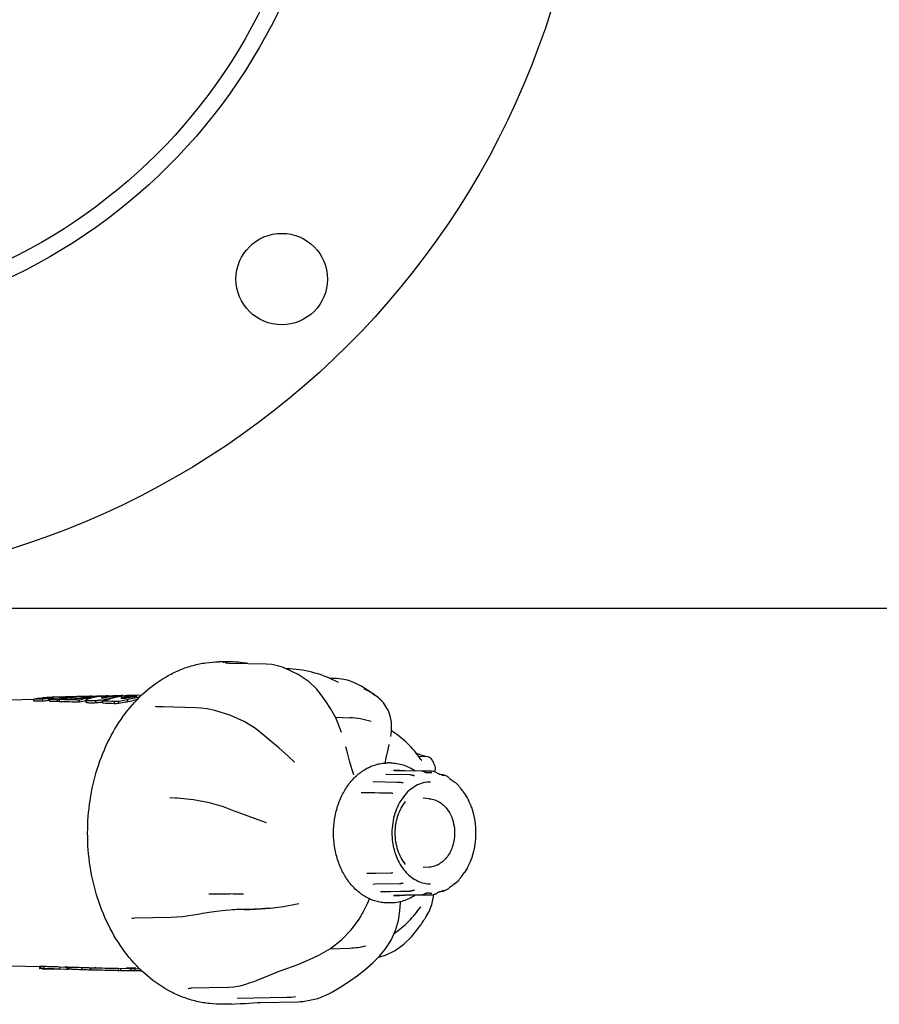
# Model space of a CAD drawing. Units: millimetres. Extents: x -6 to 4327, y -6 to 5989.
# Drawn here: x 2356 to 2563, y 2371 to 2608 of the extents above; entities that cross this region are included whole.
import ezdxf

# ---------------------------------------------------------------- set-up
doc = ezdxf.new("R2010")
doc.units = ezdxf.units.MM

msp = doc.modelspace()

# ---------------------------------------------------------------- linework, layer by layer
at = {"color": 7, "linetype": 'Continuous'}
for p, q in [((2730.41, 2466.57), (2261.41, 2466.57)), ((2407.03, 2453.72), (2405.05, 2453.77)), ((2406.59, 2453.36), (2406.41, 2453.37)), ((2415.41, 2453.17), (2406.59, 2453.36)), ((2407.39, 2453.71), (2407.01, 2453.72)), ((2415.51, 2453.17), (2415.41, 2453.17)), ((2419.62, 2452.33), (2419.56, 2452.35)), ((2420.2, 2452.08), (2420.38, 2452.07)), ((2432.29, 2449.71), (2430.56, 2449.75)), ((2427.47, 2447.21), (2427.47, 2447.21)), ((2432.77, 2448.76), (2432.77, 2448.76)), ((2436.07, 2448.93), (2436.07, 2448.93)), ((2438.29, 2447.85), (2438.29, 2447.85)), ((2438.99, 2447.44), (2438.29, 2447.85)), ((2438.99, 2447.44), (2438.96, 2447.46)), ((2438.96, 2447.46), (2438.99, 2447.44)), ((2359.56, 2444.64), (2344.63, 2444.3)), ((2359.56, 2444.27), (2359.56, 2444.77)), ((2361.7, 2444.23), (2361.7, 2444.74)), ((2363.1, 2444.44), (2363.1, 2444.94)), ((2363.39, 2444.94), (2363.1, 2444.94)), ((2363.38, 2444.2), (2363.38, 2444.71)), ((2365.49, 2444.77), (2364.44, 2444.75)), ((2365.26, 2444.16), (2365.26, 2444.67)), ((2365.52, 2445.2), (2366.07, 2445.2)), ((2365.69, 2444.15), (2365.69, 2444.66)), ((2366.07, 2445.2), (2366.35, 2445.2)), ((2369.23, 2445.35), (2368.32, 2445.33)), ((2370.54, 2445.38), (2370.49, 2445.38)), ((2370.49, 2445.29), (2370.55, 2445.29)), ((2371.19, 2444.9), (2370.53, 2444.88)), ((2371.18, 2445.14), (2371.8, 2445.13)), ((2372.25, 2445.42), (2371.66, 2445.4)), ((2371.66, 2445.34), (2371.66, 2445.4)), ((2371.8, 2445.13), (2372.41, 2445.12)), ((2372.83, 2445.43), (2372.25, 2445.42)), ((2372.41, 2445.12), (2373.02, 2445.12)), ((2372.94, 2445.43), (2372.83, 2445.43)), ((2373.41, 2445.44), (2372.94, 2445.43)), ((2372.94, 2445.43), (2373.01, 2445.43)), ((2372.96, 2445.43), (2372.94, 2445.43)), ((2373, 2445.33), (2372.95, 2445.33)), ((2373.02, 2445.44), (2372.96, 2445.43)), ((2373.42, 2445.44), (2373.02, 2445.44)), ((2373.02, 2445.01), (2373.02, 2445.12)), ((2375.9, 2445.5), (2375.78, 2445.49)), ((2375.92, 2445.11), (2376.06, 2445.1)), ((2376.04, 2445.46), (2376.08, 2445.46)), ((2376.2, 2445.51), (2376.05, 2445.5)), ((2376.08, 2445.46), (2376.16, 2445.47)), ((2376.14, 2445.13), (2376.14, 2445.23)), ((2376.49, 2444.39), (2376.49, 2444.67)), ((2378.19, 2444.89), (2378.19, 2445.03)), ((2379.68, 2445.55), (2379.72, 2445.55)), ((2380.47, 2444.97), (2380.77, 2444.97)), ((2380.77, 2444.97), (2380.92, 2444.96)), ((2380.94, 2445.51), (2380.86, 2445.5)), ((2380.98, 2445.58), (2380.93, 2445.58)), ((2383.71, 2444.99), (2382.16, 2444.64)), ((2382.16, 2444.12), (2382.16, 2444.64)), ((2383.11, 2445.65), (2383.15, 2445.66)), ((2383.63, 2445.67), (2383.67, 2445.67)), ((2385.48, 2445.71), (2383.67, 2445.67)), ((2383.74, 2445.57), (2383.69, 2445.57)), ((2383.89, 2445.58), (2383.74, 2445.57)), ((2383.74, 2445.08), (2383.74, 2445.57)), ((2384.19, 2445.58), (2383.89, 2445.58)), ((2384.19, 2445.08), (2384.19, 2445.58)), ((2441.56, 2445.75), (2441.56, 2445.74)), ((2442.34, 2445.16), (2441.56, 2445.74)), ((2360.27, 2444.26), (2359.56, 2444.27)), ((2363.39, 2444.44), (2363.1, 2444.44)), ((2364.01, 2444.19), (2363.38, 2444.2)), ((2370.54, 2444), (2370.54, 2444.52)), ((2372.13, 2444.04), (2372.13, 2444.45)), ((2372.21, 2443.93), (2372.21, 2444.45)), ((2374.48, 2443.84), (2374.48, 2444.36)), ((2376.17, 2443.78), (2376.17, 2444.3)), ((2378.97, 2443.65), (2378.97, 2444.17)), ((2379.97, 2443.71), (2379.97, 2444.23)), ((2388.73, 2443.07), (2388.72, 2443.07)), ((2390.63, 2442.88), (2389.39, 2442.91)), ((2398.41, 2442.7), (2390.63, 2442.88)), ((2399.7, 2442.62), (2398.41, 2442.7)), ((2401.23, 2442.4), (2399.7, 2442.62)), ((2402.66, 2442.1), (2401.23, 2442.4)), ((2430.9, 2442.52), (2430.9, 2442.52)), ((2443.6, 2443.9), (2443.6, 2443.9)), ((2432.06, 2440.4), (2435.54, 2440.26)), ((2445.25, 2440.76), (2445.25, 2440.76)), ((2412.81, 2437.66), (2412.81, 2437.66)), ((2433.54, 2436.7), (2433.22, 2437.62)), ((2440.66, 2439.38), (2440.66, 2439.38)), ((2433.54, 2436.7), (2433.54, 2436.7)), ((2445.37, 2435.79), (2445.53, 2437.05)), ((2445.37, 2435.79), (2445.37, 2435.8)), ((2420.67, 2431.07), (2418.47, 2433.06)), ((2434.56, 2433.29), (2434.56, 2433.3)), ((2434.93, 2431.86), (2434.56, 2433.29)), ((2444.65, 2432.31), (2444.99, 2433.77)), ((2444.99, 2433.77), (2445, 2433.81)), ((2422.18, 2429.57), (2420.67, 2431.07)), ((2435.45, 2429.9), (2434.93, 2431.86)), ((2444.01, 2429.35), (2444.26, 2430.62)), ((2444.26, 2430.62), (2444.65, 2432.31)), ((2444.65, 2432.31), (2444.65, 2432.31)), ((2452.02, 2431.01), (2453.77, 2430.99)), ((2453.64, 2430.99), (2453.57, 2431.01)), ((2453.79, 2430.99), (2453.79, 2430.99)), ((2422.19, 2429.57), (2422.18, 2429.57)), ((2445.28, 2429.41), (2444.63, 2429.41)), ((2452.77, 2430.08), (2452.63, 2430.22)), ((2452.63, 2430.22), (2452.63, 2430.22)), ((2455.3, 2430.18), (2455.3, 2430.18)), ((2455.3, 2430.18), (2455.32, 2430.14)), ((2456.05, 2428.65), (2456.05, 2428.65)), ((2436.46, 2426.57), (2436.46, 2426.57)), ((2436.46, 2426.57), (2436.46, 2426.57)), ((2436.46, 2426.57), (2436.46, 2426.57)), ((2444.3, 2426.64), (2444.25, 2426.64)), ((2449.99, 2426.54), (2444.3, 2426.64)), ((2446.78, 2427.6), (2446.04, 2427.62)), ((2446.38, 2427.52), (2446.33, 2427.52)), ((2452.74, 2427.46), (2448.71, 2427.52)), ((2451.08, 2426.31), (2451.08, 2426.31)), ((2455.15, 2427.42), (2452.74, 2427.46)), ((2452.83, 2427.42), (2452.79, 2427.42)), ((2454.78, 2427.03), (2453.9, 2427.04)), ((2453.98, 2427.02), (2453.91, 2427.04)), ((2454.03, 2427.01), (2453.98, 2427.02)), ((2454.04, 2427.01), (2454.03, 2427.01)), ((2454.04, 2427.01), (2454.04, 2427.01)), ((2455.27, 2427.01), (2455.27, 2427.01)), ((2455.27, 2427.01), (2455.27, 2427.01)), ((2455.29, 2427.41), (2455.29, 2427.41)), ((2455.87, 2427.31), (2455.29, 2427.41)), ((2455.75, 2427.33), (2455.83, 2427.41)), ((2455.87, 2427.31), (2455.87, 2427.31)), ((2456.99, 2426.71), (2456.99, 2426.71)), ((2457.97, 2426.53), (2457.54, 2426.54)), ((2458.19, 2426.29), (2458.19, 2426.29)), ((2458.42, 2426.43), (2458.42, 2426.43)), ((2458.99, 2426.12), (2458.42, 2426.43)), ((2458.99, 2426.12), (2458.99, 2426.12)), ((2446.92, 2424.74), (2441.09, 2424.85)), ((2447.45, 2424.73), (2446.92, 2424.74)), ((2448.32, 2424.62), (2448.32, 2424.62)), ((2459.77, 2425.44), (2459.77, 2425.44)), ((2460.88, 2424.67), (2460.77, 2424.7)), ((2460.83, 2424.65), (2460.83, 2424.65)), ((2460.88, 2424.6), (2460.89, 2424.6)), ((2461.12, 2424.52), (2461.12, 2424.52)), ((2461.7, 2423.94), (2461.12, 2424.52)), ((2461.7, 2423.94), (2461.7, 2423.94)), ((2462.19, 2423.29), (2462.19, 2423.29)), ((2392.26, 2421), (2392.25, 2421)), ((2393.54, 2420.93), (2392.26, 2421)), ((2392.44, 2420.97), (2392.45, 2421.01)), ((2393.16, 2420.94), (2393.16, 2420.94)), ((2393.97, 2420.91), (2393.54, 2420.93)), ((2438.29, 2422.26), (2438.28, 2422.26)), ((2438.28, 2422.26), (2438.28, 2422.26)), ((2439.23, 2422.24), (2438.32, 2422.25)), ((2441.5, 2422.19), (2439.23, 2422.24)), ((2442.65, 2422.17), (2441.5, 2422.19)), ((2445.35, 2422.11), (2442.65, 2422.17)), ((2445.9, 2422.09), (2445.9, 2422.09)), ((2463.05, 2422.16), (2463.03, 2422.19)), ((2463.79, 2421.01), (2463.28, 2421.89)), ((2463.79, 2421.01), (2463.79, 2421.01)), ((2393.67, 2420.89), (2393.67, 2420.89)), ((2454.62, 2420.81), (2453.17, 2420.91)), ((2464.07, 2420.42), (2464.08, 2420.39)), ((2464.71, 2418.96), (2464.67, 2419.07)), ((2464.67, 2419.07), (2464.67, 2419.07)), ((2464.81, 2418.73), (2464.71, 2418.96)), ((2464.83, 2418.67), (2464.81, 2418.73)), ((2464.83, 2418.67), (2464.83, 2418.67)), ((2465.19, 2417.57), (2464.83, 2418.67)), ((2465.19, 2417.57), (2465.19, 2417.57)), ((2465.31, 2417.03), (2465.28, 2417.13)), ((2465.31, 2417.03), (2465.31, 2417.02)), ((2415.51, 2414.97), (2412.63, 2416.02)), ((2465.63, 2415.43), (2465.62, 2415.51)), ((2465.7, 2415.08), (2465.7, 2415.07)), ((2465.83, 2413.8), (2465.83, 2413.8)), ((2465.69, 2410.01), (2465.69, 2410.01)), ((2465.83, 2411.33), (2465.83, 2411.33)), ((2464.83, 2406.46), (2465.2, 2407.61)), ((2465.2, 2407.61), (2465.2, 2407.61)), ((2465.29, 2408.02), (2465.31, 2408.11)), ((2465.32, 2408.12), (2465.31, 2408.11)), ((2464.08, 2404.75), (2464.07, 2404.71)), ((2464.67, 2406.07), (2464.67, 2406.07)), ((2464.83, 2406.46), (2464.83, 2406.46)), ((2439.59, 2402.88), (2439.59, 2402.88)), ((2439.63, 2402.88), (2441.87, 2402.93)), ((2441.87, 2402.93), (2445.37, 2403)), ((2445.88, 2403.02), (2445.88, 2403.02)), ((2454.62, 2404.32), (2453.17, 2404.22)), ((2463.18, 2403.14), (2463.22, 2403.17)), ((2463.3, 2403.28), (2463.79, 2404.12)), ((2463.79, 2404.12), (2463.79, 2404.12)), ((2441.09, 2400.28), (2441.56, 2400.29)), ((2441.56, 2400.29), (2447.45, 2400.41)), ((2459.77, 2399.69), (2459.77, 2399.69)), ((2460.77, 2400.44), (2460.87, 2400.47)), ((2460.83, 2400.49), (2460.83, 2400.49)), ((2461.12, 2400.61), (2461.68, 2401.17)), ((2461.12, 2400.61), (2461.12, 2400.61)), ((2461.68, 2401.17), (2461.68, 2401.17)), ((2462.18, 2401.85), (2462.18, 2401.85)), ((2401.61, 2397.96), (2406.71, 2397.89)), ((2406.72, 2397.89), (2406.73, 2397.89)), ((2407.44, 2397.87), (2406.72, 2397.89)), ((2409.92, 2397.81), (2409.92, 2397.81)), ((2442.96, 2398.48), (2443, 2398.48)), ((2446.04, 2397.52), (2446.76, 2397.53)), ((2446.46, 2397.61), (2448.71, 2397.65)), ((2446.76, 2397.53), (2446.85, 2397.53)), ((2447.67, 2398.56), (2449.97, 2398.6)), ((2448.71, 2397.65), (2452.74, 2397.71)), ((2448.71, 2397.61), (2452.74, 2397.67)), ((2451.09, 2398.85), (2451.09, 2398.85)), ((2452.74, 2397.71), (2452.79, 2397.71)), ((2452.74, 2397.67), (2452.79, 2397.67)), ((2452.79, 2397.71), (2452.84, 2397.71)), ((2452.79, 2397.67), (2455.15, 2397.71)), ((2454.78, 2398.1), (2453.9, 2398.09)), ((2454.04, 2398.12), (2454.04, 2398.12)), ((2455.27, 2398.12), (2455.27, 2398.12)), ((2455.27, 2398.12), (2455.27, 2398.12)), ((2455.29, 2397.72), (2455.89, 2397.82)), ((2455.29, 2397.72), (2455.29, 2397.72)), ((2455.89, 2397.82), (2455.89, 2397.82)), ((2457.56, 2398.59), (2457.95, 2398.59)), ((2458.17, 2398.82), (2458.17, 2398.82)), ((2458.4, 2398.69), (2458.99, 2399.02)), ((2458.4, 2398.69), (2458.4, 2398.69)), ((2458.99, 2399.02), (2458.99, 2399.02)), ((2422.23, 2395.36), (2422.23, 2395.36)), ((2423.25, 2395.58), (2423.25, 2395.58)), ((2445.28, 2395.73), (2444.63, 2395.73)), ((2395.38, 2392.49), (2396.81, 2392.69)), ((2400.09, 2393.24), (2402.79, 2393.69)), ((2402.79, 2393.69), (2405.55, 2394.02)), ((2405.55, 2394.02), (2407.87, 2394.14)), ((2410.17, 2394.15), (2407.34, 2394.11)), ((2407.87, 2394.14), (2407.87, 2394.14)), ((2410.14, 2394.15), (2408.31, 2394.14)), ((2416.37, 2394.46), (2419.54, 2394.84)), ((2416.39, 2394.46), (2416.37, 2394.46)), ((2447.23, 2391.53), (2447.58, 2393.83)), ((2452.57, 2394.82), (2452.57, 2394.82)), ((2453.9, 2392.48), (2454.6, 2393.7)), ((2454.6, 2393.7), (2454.6, 2393.7)), ((2383.09, 2392.05), (2383.09, 2392.05)), ((2383.46, 2392.1), (2383.76, 2392.11)), ((2383.76, 2392.11), (2392.53, 2392.29)), ((2392.53, 2392.29), (2392.53, 2392.29)), ((2435.93, 2389.31), (2437.77, 2391.84)), ((2451.57, 2389.08), (2452.35, 2390.13)), ((2452.33, 2390.1), (2452.35, 2390.13)), ((2452.35, 2390.13), (2452.33, 2390.1)), ((2453.9, 2392.48), (2453.9, 2392.48)), ((2433.55, 2386.89), (2435.93, 2389.31)), ((2450.32, 2387.59), (2451.57, 2389.08)), ((2430.84, 2384.81), (2433.55, 2386.89)), ((2439.35, 2385.4), (2439.35, 2385.4)), ((2450.32, 2387.59), (2450.32, 2387.59)), ((2425.81, 2382.1), (2428.08, 2383.2)), ((2428.08, 2383.2), (2430.84, 2384.81)), ((2430.61, 2384.68), (2435.54, 2384.87)), ((2442.75, 2382.75), (2443.8, 2383.06)), ((2342.81, 2380.83), (2360.93, 2380.43)), ((2420.6, 2380.05), (2423.25, 2381.03)), ((2423.25, 2381.03), (2425.81, 2382.1)), ((2441.03, 2381.31), (2442.65, 2382.91)), ((2442.43, 2382.69), (2442.75, 2382.75)), ((2442.65, 2382.91), (2442.65, 2382.91)), ((2360.93, 2380.47), (2360.93, 2379.97)), ((2361.01, 2379.95), (2360.93, 2379.97)), ((2361.18, 2380.52), (2361.18, 2380.02)), ((2361.47, 2379.91), (2365.73, 2379.82)), ((2361.96, 2380.51), (2361.96, 2380.01)), ((2365.73, 2380.39), (2365.73, 2379.88)), ((2365.73, 2380.39), (2367.18, 2380.29)), ((2365.73, 2379.88), (2367.16, 2379.79)), ((2367.18, 2380.29), (2367.54, 2380.28)), ((2367.27, 2380.55), (2367.27, 2380.29)), ((2367.54, 2380.29), (2367.54, 2379.79)), ((2367.92, 2380.32), (2367.92, 2379.82)), ((2370.98, 2380.23), (2370.98, 2379.73)), ((2372.92, 2379.66), (2373.11, 2379.65)), ((2372.95, 2380.16), (2373.11, 2380.15)), ((2372.95, 2380.16), (2373.28, 2380.15)), ((2373.11, 2380.15), (2373.11, 2379.65)), ((2373.28, 2380.16), (2373.28, 2379.66)), ((2373.28, 2380.16), (2373.93, 2380.15)), ((2373.28, 2379.66), (2373.93, 2379.65)), ((2379.31, 2379.52), (2379.75, 2379.51)), ((2379.32, 2380.01), (2379.8, 2380)), ((2379.75, 2379.51), (2379.8, 2379.5)), ((2379.76, 2380), (2385.1, 2379.89)), ((2379.8, 2380), (2379.8, 2379.5)), ((2380.38, 2379.99), (2380.38, 2379.49)), ((2382.9, 2379.94), (2382.9, 2379.44)), ((2383.76, 2379.92), (2383.76, 2379.46)), ((2385.16, 2379.83), (2385.16, 2379.4)), ((2385.16, 2379.4), (2385.63, 2379.39)), ((2409.12, 2375.79), (2410.49, 2376.17)), ((2412.49, 2376.87), (2413.41, 2377.22)), ((2435.45, 2376.92), (2437.27, 2378.22)), ((2396.71, 2375.13), (2396.98, 2375.19)), ((2396.98, 2375.19), (2397.36, 2375.22)), ((2405.99, 2375.42), (2397.36, 2375.22)), ((2405.99, 2375.42), (2406.33, 2375.43)), ((2430.63, 2373.96), (2431.38, 2374.35)), ((2407.2, 2371.41), (2405.05, 2371.37)), ((2407.17, 2371.41), (2407.19, 2371.41)), ((2408.46, 2372.8), (2408.45, 2372.8)), ((2408.46, 2372.8), (2420.38, 2373.06)), ((2414.03, 2371.77), (2423.09, 2371.96)), ((2422.48, 2373.19), (2422.48, 2373.19)), ((2424.64, 2372.1), (2424.64, 2372.1)), ((2426.62, 2372.48), (2427.45, 2372.68)), ((2427.45, 2372.68), (2427.45, 2372.68)), ((2428.45, 2372.99), (2428.97, 2373.19))]:
    msp.add_line(p, q, dxfattribs=at)
for points in [[(2406.41, 2453.37), (2406.14, 2453.38), (2405.92, 2453.39), (2405.76, 2453.41), (2405.65, 2453.43), (2405.63, 2453.43)], [(2419.56, 2452.35), (2418.25, 2452.78), (2416.79, 2453.07), (2415.51, 2453.17)], [(2419.92, 2452.21), (2419.84, 2452.24), (2419.62, 2452.33)], [(2427.47, 2447.21), (2425.72, 2448.91), (2423.12, 2450.68), (2419.92, 2452.21)], [(2436.07, 2448.93), (2434.95, 2449.32), (2433.58, 2449.6), (2432.29, 2449.71)], [(2430.9, 2442.52), (2429.81, 2444.14), (2428.61, 2445.79), (2427.47, 2447.21)], [(2438.29, 2447.85), (2437.61, 2448.22), (2436.79, 2448.62), (2436.07, 2448.93)], [(2443.6, 2443.9), (2443.09, 2444.47), (2442.34, 2445.16)], [(2389.39, 2442.91), (2389.07, 2442.94), (2388.79, 2443.03), (2388.73, 2443.07)], [(2433.22, 2437.62), (2432.12, 2440.3), (2430.9, 2442.52)], [(2445.25, 2440.76), (2444.79, 2441.92), (2444.21, 2443.03), (2443.6, 2443.9)], [(2403.07, 2442), (2402.98, 2442.02), (2402.66, 2442.1)], [(2412.81, 2437.66), (2410.08, 2439.4), (2406.68, 2440.9), (2403.07, 2442)], [(2445.53, 2437.05), (2445.57, 2439.19), (2445.25, 2440.76)], [(2418.47, 2433.06), (2416.63, 2434.6), (2414.64, 2436.22), (2412.81, 2437.66)], [(2453.57, 2431.01), (2453.22, 2431.11), (2452.7, 2431.3), (2452.02, 2431.56), (2451.43, 2431.79)], [(2455.3, 2430.18), (2454.93, 2430.63), (2454.34, 2430.92), (2453.79, 2430.99)], [(2436.46, 2426.57), (2436.09, 2427.75), (2435.45, 2429.9)], [(2452.73, 2430.08), (2452.8, 2430.06), (2452.77, 2430.08)], [(2455.83, 2427.41), (2455.98, 2427.6), (2456.11, 2427.9), (2456.15, 2428.3), (2456.05, 2428.65)], [(2444.25, 2426.64), (2444.2, 2426.65), (2444.19, 2426.65)], [(2446.33, 2427.52), (2446.29, 2427.53), (2446.26, 2427.53), (2446.26, 2427.53)], [(2452.79, 2427.42), (2446.45, 2427.52), (2446.38, 2427.52)], [(2448.71, 2427.52), (2448.54, 2427.52), (2448.25, 2427.54), (2447.92, 2427.55), (2447.57, 2427.57), (2447.2, 2427.59), (2446.85, 2427.6), (2446.78, 2427.6)], [(2450.74, 2426.38), (2450.58, 2426.43), (2450.5, 2426.45), (2450.42, 2426.47), (2450.33, 2426.5), (2450.24, 2426.51), (2450.14, 2426.53), (2450.03, 2426.54), (2449.99, 2426.54)], [(2451.08, 2426.31), (2451.06, 2426.31), (2450.99, 2426.32), (2450.91, 2426.34), (2450.83, 2426.36), (2450.74, 2426.38)], [(2453.91, 2427.04), (2453.83, 2427.08), (2453.74, 2427.11), (2453.66, 2427.15), (2453.57, 2427.2), (2453.48, 2427.24), (2453.39, 2427.28), (2453.29, 2427.32), (2453.18, 2427.35), (2453.07, 2427.39), (2452.96, 2427.41), (2452.83, 2427.42)], [(2455.29, 2427.41), (2455.24, 2427.42), (2455.15, 2427.42)], [(2456.99, 2426.71), (2456.98, 2426.71), (2456.92, 2426.74), (2456.85, 2426.78), (2456.75, 2426.84), (2456.65, 2426.91), (2456.55, 2426.99), (2456.44, 2427.06), (2456.32, 2427.14), (2456.19, 2427.2), (2456.06, 2427.26), (2455.91, 2427.3), (2455.87, 2427.31)], [(2458.42, 2426.43), (2458.18, 2426.51), (2457.97, 2426.53)], [(2458.2, 2426.29), (2458.21, 2426.28), (2458.2, 2426.29), (2458.19, 2426.29)], [(2459.77, 2425.44), (2459.75, 2425.46), (2459.68, 2425.51), (2459.6, 2425.59), (2459.51, 2425.68), (2459.4, 2425.79), (2459.29, 2425.89), (2459.18, 2425.99), (2459.05, 2426.08), (2458.99, 2426.11)], [(2441.09, 2424.85), (2441.06, 2424.85), (2441.03, 2424.86)], [(2447.86, 2424.68), (2447.78, 2424.7), (2447.7, 2424.71), (2447.63, 2424.72), (2447.55, 2424.72), (2447.47, 2424.73), (2447.45, 2424.73)], [(2448.32, 2424.62), (2448.24, 2424.63), (2448.17, 2424.63), (2448.09, 2424.65), (2448.01, 2424.66), (2447.86, 2424.68)], [(2460.89, 2424.6), (2460.88, 2424.6), (2460.85, 2424.63), (2460.83, 2424.65)], [(2461.12, 2424.52), (2461.1, 2424.54), (2460.99, 2424.61), (2460.88, 2424.67)], [(2462.19, 2423.29), (2462.15, 2423.33), (2462.08, 2423.43), (2461.99, 2423.55), (2461.91, 2423.68), (2461.81, 2423.8), (2461.7, 2423.94)], [(2438.32, 2422.25), (2438.31, 2422.26), (2438.29, 2422.26)], [(2445.9, 2422.09), (2445.72, 2422.09), (2445.51, 2422.11), (2445.35, 2422.11)], [(2463.16, 2422.03), (2463.13, 2422.06), (2463.09, 2422.1), (2463.05, 2422.16)], [(2463.28, 2421.89), (2463.27, 2421.91), (2463.23, 2421.96), (2463.2, 2421.99), (2463.18, 2422.01), (2463.16, 2422.03)], [(2464.07, 2420.42), (2464.03, 2420.51), (2463.95, 2420.67), (2463.88, 2420.83), (2463.81, 2420.99), (2463.79, 2421.01)], [(2405.18, 2418.82), (2401.82, 2419.85), (2397.91, 2420.54), (2393.97, 2420.91)], [(2412.63, 2416.02), (2410.2, 2416.91), (2407.59, 2417.9), (2405.18, 2418.82)], [(2465.28, 2417.13), (2465.24, 2417.32), (2465.2, 2417.5), (2465.19, 2417.57)], [(2465.7, 2415.08), (2465.69, 2415.13), (2465.63, 2415.43)], [(2465.84, 2413.34), (2465.84, 2413.44), (2465.83, 2413.62), (2465.83, 2413.8)], [(2465.83, 2411.33), (2465.83, 2411.52), (2465.84, 2411.7), (2465.84, 2411.79)], [(2465.62, 2409.6), (2465.64, 2409.72), (2465.68, 2409.91), (2465.69, 2410.01)], [(2465.2, 2407.61), (2465.21, 2407.66), (2465.25, 2407.84), (2465.29, 2408.02)], [(2463.79, 2404.12), (2463.81, 2404.15), (2463.89, 2404.31), (2463.96, 2404.47), (2464.03, 2404.63), (2464.07, 2404.71)], [(2464.67, 2406.07), (2464.71, 2406.17), (2464.77, 2406.3), (2464.81, 2406.41), (2464.83, 2406.46)], [(2439.59, 2402.88), (2439.61, 2402.88), (2439.63, 2402.88)], [(2445.37, 2403), (2445.52, 2403), (2445.72, 2403.01), (2445.88, 2403.02)], [(2463.04, 2402.97), (2463.08, 2403.03), (2463.12, 2403.08), (2463.15, 2403.11), (2463.18, 2403.14)], [(2463.22, 2403.17), (2463.25, 2403.21), (2463.29, 2403.26), (2463.3, 2403.28)], [(2441.03, 2400.28), (2441.03, 2400.27), (2441.06, 2400.28), (2441.09, 2400.28)], [(2447.45, 2400.41), (2447.47, 2400.41), (2447.55, 2400.41), (2447.63, 2400.42), (2447.71, 2400.43), (2447.79, 2400.44), (2447.86, 2400.45), (2448.01, 2400.48)], [(2448.01, 2400.48), (2448.09, 2400.49), (2448.17, 2400.5), (2448.24, 2400.51), (2448.32, 2400.51)], [(2458.99, 2399.02), (2459.06, 2399.06), (2459.18, 2399.15), (2459.29, 2399.24), (2459.4, 2399.35), (2459.51, 2399.46), (2459.6, 2399.55), (2459.68, 2399.63), (2459.75, 2399.68), (2459.77, 2399.69)], [(2460.83, 2400.49), (2460.85, 2400.51), (2460.88, 2400.53), (2460.89, 2400.53)], [(2460.87, 2400.47), (2460.99, 2400.52), (2461.1, 2400.59), (2461.12, 2400.61)], [(2461.68, 2401.17), (2461.7, 2401.19), (2461.8, 2401.32), (2461.9, 2401.45), (2461.98, 2401.58), (2462.07, 2401.7), (2462.15, 2401.81), (2462.18, 2401.85)], [(2409.92, 2397.81), (2408.55, 2397.84), (2407.44, 2397.87)], [(2442.9, 2398.47), (2442.89, 2398.47), (2442.9, 2398.47), (2442.96, 2398.48)], [(2443, 2398.48), (2445.32, 2398.52), (2447.67, 2398.56)], [(2446.26, 2397.6), (2446.26, 2397.6), (2446.26, 2397.6), (2446.29, 2397.61), (2446.33, 2397.61)], [(2446.33, 2397.61), (2446.39, 2397.61), (2446.46, 2397.61)], [(2446.85, 2397.53), (2447.2, 2397.54), (2447.56, 2397.56), (2447.92, 2397.58), (2448.25, 2397.6), (2448.54, 2397.61), (2448.71, 2397.61)], [(2449.97, 2398.6), (2450.02, 2398.61), (2450.13, 2398.62), (2450.23, 2398.63), (2450.32, 2398.65), (2450.41, 2398.67), (2450.49, 2398.7), (2450.58, 2398.72), (2450.66, 2398.75), (2450.74, 2398.77), (2450.82, 2398.8), (2450.9, 2398.82), (2450.98, 2398.84), (2451.06, 2398.85), (2451.09, 2398.85)], [(2452.84, 2397.71), (2452.96, 2397.73), (2453.08, 2397.75), (2453.19, 2397.78), (2453.29, 2397.82), (2453.39, 2397.86), (2453.48, 2397.9), (2453.57, 2397.94), (2453.65, 2397.98), (2453.74, 2398.02), (2453.82, 2398.06)], [(2453.82, 2398.06), (2453.9, 2398.09), (2453.98, 2398.11)], [(2453.98, 2398.11), (2454.02, 2398.12), (2454.04, 2398.12)], [(2454.6, 2393.7), (2455.27, 2395.32), (2455.66, 2397.24), (2455.66, 2397.78)], [(2455.15, 2397.71), (2455.24, 2397.71), (2455.29, 2397.72)], [(2455.89, 2397.82), (2455.92, 2397.83), (2456.06, 2397.87), (2456.18, 2397.92), (2456.3, 2397.98), (2456.41, 2398.04), (2456.51, 2398.11), (2456.61, 2398.18), (2456.7, 2398.24), (2456.79, 2398.3), (2456.87, 2398.35), (2456.94, 2398.39), (2456.99, 2398.41), (2457, 2398.41)], [(2457.95, 2398.59), (2458.16, 2398.61), (2458.4, 2398.69)], [(2458.17, 2398.82), (2458.18, 2398.82), (2458.19, 2398.83)], [(2419.54, 2394.84), (2422.88, 2395.49), (2423.25, 2395.58)], [(2437.77, 2391.84), (2438.84, 2393.7), (2439.86, 2395.79), (2440.26, 2396.74)], [(2447.58, 2393.83), (2447.69, 2395.86), (2447.69, 2396.05)], [(2392.53, 2392.29), (2393.84, 2392.35), (2395.38, 2392.49)], [(2396.81, 2392.69), (2397.84, 2392.85), (2399.05, 2393.05), (2400.09, 2393.24)], [(2410.17, 2394.15), (2411.51, 2394.18), (2414.06, 2394.29), (2416.37, 2394.46)], [(2383.09, 2392.05), (2383.12, 2392.06), (2383.34, 2392.1), (2383.46, 2392.1)], [(2445.47, 2386.78), (2446.51, 2389.09), (2447.23, 2391.53)], [(2442.65, 2382.91), (2444.12, 2384.66), (2445.47, 2386.78)], [(2444.08, 2383.17), (2446.4, 2384.3), (2448.52, 2385.84), (2450.32, 2387.59)], [(2443.8, 2383.06), (2443.85, 2383.08), (2444.02, 2383.15), (2444.08, 2383.17)], [(2437.27, 2378.22), (2439.14, 2379.66), (2441.03, 2381.31)], [(2413.41, 2377.22), (2416.03, 2378.28), (2418.52, 2379.28), (2420.6, 2380.05)], [(2410.49, 2376.17), (2411.41, 2376.48), (2412.49, 2376.87)], [(2431.38, 2374.35), (2433.4, 2375.54), (2435.45, 2376.92)], [(2396.66, 2375.12), (2396.65, 2375.11), (2396.71, 2375.13)], [(2406.33, 2375.43), (2407.63, 2375.53), (2409.12, 2375.79)], [(2428.97, 2373.19), (2429.74, 2373.53), (2430.63, 2373.96)], [(2407.17, 2371.41), (2407.96, 2371.44), (2409.17, 2371.5), (2410.36, 2371.57), (2411.27, 2371.63)], [(2411.27, 2371.63), (2412.25, 2371.69), (2413.31, 2371.75), (2414.03, 2371.77)], [(2423.09, 2371.96), (2423.63, 2371.99), (2424.33, 2372.06), (2424.64, 2372.1)], [(2424.64, 2372.1), (2425.51, 2372.26), (2426.62, 2372.48)], [(2427.45, 2372.68), (2427.78, 2372.77), (2428.45, 2372.99)]]:
    msp.add_lwpolyline(points, dxfattribs=at)
for centre, radius in [((2295.41, 2669.57), 197.5), ((2295.41, 2669.57), 136.5), ((2295.41, 2669.57), 132.5), ((2419.15, 2545.82), 11)]:
    msp.add_circle(centre, radius)
for centre, radius, start, end in [((2404.51, 2428.79), 24.98, 88.756, 91.056), ((2406.46, 2429), 24.73, 79.3362, 87.8237), ((2418.94, 2423), 29.23, 61.7664, 63.1512), ((2414.39, 2407.32), 47.06, 54.7339, 58.4766), ((2366.57, 2396.33), 48.94, 93.9969, 98.2361), ((2352.06, 1883.13), 561.7, 89.0163, 89.2347), ((2369.23, 2397.37), 47.97, 97.3403, 99.0296), ((2366.6, 2395.95), 49.33, 93.7656, 94.0025), ((2366.6, 2395.93), 49.35, 92.5385, 93.7655), ((2368.85, 2421.27), 24.07, 102.2781, 103.1274), ((2352.15, 1888.35), 556.47, 88.6505, 88.8437), ((2368.84, 2421.31), 24.03, 100.5764, 102.2783), ((2366.6, 2395.92), 49.36, 91.2799, 92.5385), ((2371.11, 2421.27), 24.12, 103.2674, 104.0424), ((2368.97, 2400.92), 44.42, 92.8639, 94.4608), ((2371.11, 2421.28), 24.11, 103.0396, 103.2674), ((2371.08, 2421.41), 23.98, 91.4107, 103.0464), ((2374.63, 2395.04), 50.42, 94.7089, 100.2117), ((2352.33, 1895.4), 549.42, 88.1003, 88.6067), ((2368.85, 2421.49), 23.85, 93.7164, 96.0305), ((2368.97, 2400.87), 44.46, 91.2804, 92.8641), ((2368.85, 2421.54), 23.8, 92.167, 93.716), ((2368.85, 2421.57), 23.77, 91.6026, 92.1667), ((2368.97, 2400.88), 44.45, 91.0196, 91.2803), ((2368.97, 2400.89), 44.44, 90.8474, 91.0196), ((2368.85, 2421.58), 23.76, 91.2803, 91.6026), ((2368.97, 2400.93), 44.41, 89.6705, 90.8475), ((2371.05, 2421.53), 23.36, 91.2822, 96.6176), ((2371.07, 2421.61), 23.78, 89.7042, 91.2794), ((2377.49, 2421.25), 24.29, 102.9711, 106.6199), ((2374.7, 2394.35), 51.11, 94.3619, 94.6564), ((2374.7, 2394.3), 51.16, 93.9532, 94.3619), ((2374.7, 2394.27), 51.19, 93.6203, 93.9532), ((2377.25, 2396.99), 48.53, 95.8482, 97.1841), ((2371.07, 2421.63), 23.75, 89.0302, 89.704), ((2371.07, 2421.65), 23.74, 88.5731, 89.0302), ((2374.7, 2394.25), 51.21, 93.403, 93.6203), ((2374.71, 2394.22), 51.24, 92.6633, 93.403), ((2377.47, 2421.32), 24.21, 102.6051, 102.969), ((2377.47, 2421.35), 24.18, 100.5881, 102.6055), ((2377.27, 2396.79), 48.73, 95.0878, 95.8486), ((2374.71, 2394.18), 51.28, 91.9781, 92.6633), ((2377.28, 2396.68), 48.84, 94.5123, 95.029), ((2374.71, 2394.16), 51.3, 91.441, 91.8999), ((2377.29, 2396.62), 48.9, 94.2479, 94.5123), ((2378.02, 2421.43), 24.11, 96.3879, 100.8827), ((2377.29, 2396.53), 48.99, 91.7727, 94.2473), ((2378.01, 2421.52), 24.02, 95.3356, 96.3854), ((2378.01, 2421.54), 24, 95.0392, 95.3355), ((2369.17, 2483.79), 39.8, 279.5407, 280.5909), ((2377.3, 2396.48), 49.04, 91.4658, 91.6273), ((2378, 2421.55), 23.99, 94.7094, 95.0392), ((2377.3, 2396.47), 49.05, 91.2802, 91.4658), ((2380.27, 2421.45), 24.14, 97.5175, 99.8696), ((2378, 2421.58), 23.96, 92.6519, 94.4187), ((2377.3, 2396.5), 49.02, 90.4693, 91.2803), ((2375.69, 2452.57), 7.48, 275.6241, 276.5241), ((2366.85, 2493.34), 49.62, 281.2034, 281.8995), ((2375.38, 2455.18), 10.11, 276.5679, 280.0104), ((2384.29, 2421.19), 24.5, 106.5836, 108.4133), ((2378, 2421.61), 23.93, 92.119, 92.6516), ((2377.3, 2396.54), 48.98, 90.1836, 90.4692), ((2360.05, 2525.31), 82.3, 281.9377, 282.7314), ((2378, 2421.62), 23.92, 91.8679, 92.119), ((2380.27, 2421.5), 24.1, 96.6419, 97.517), ((2377.3, 2396.56), 48.95, 89.8, 90.1836), ((2381.48, 2421.45), 24.17, 97.9483, 100.3532), ((2378, 2421.63), 23.91, 91.2801, 91.8679), ((2384.28, 2421.25), 24.44, 104.668, 106.5836), ((2380.27, 2421.52), 24.07, 96.0136, 96.6419), ((2380.26, 2421.58), 24.02, 92.145, 96.0143), ((2384.27, 2421.29), 24.4, 104.3361, 104.6675), ((2381.47, 2421.5), 24.12, 96.5009, 97.9478), ((2383.72, 2421.4), 24.27, 98.6898, 103.167), ((2384.26, 2421.32), 24.36, 102.9304, 104.3363), ((2381.47, 2421.55), 24.06, 94.2678, 96.501), ((2384.24, 2421.41), 24.27, 99.2824, 102.9312), ((2380.26, 2421.64), 23.95, 91.2803, 92.1431), ((2380.26, 2421.66), 23.93, 90.0384, 91.2804), ((2381.46, 2421.6), 24.01, 92.9221, 94.1548), ((2383.7, 2421.49), 24.18, 97.8063, 98.6871), ((2380.26, 2421.7), 23.89, 88.3919, 90.0385), ((2381.46, 2421.62), 24, 92.633, 92.9219), ((2384.23, 2421.48), 24.2, 99.0772, 99.2804), ((2381.46, 2421.64), 23.98, 91.2805, 92.6331), ((2384.22, 2421.49), 24.19, 98.0369, 99.0772), ((2383.7, 2421.52), 24.15, 96.7534, 97.8063), ((2386.51, 2421.36), 24.38, 101.7383, 104.3435), ((2384.22, 2421.51), 24.17, 97.7653, 98.0368), ((2383.7, 2421.56), 24.11, 94.8034, 96.5675), ((2384.22, 2421.52), 24.16, 96.4213, 97.7654), ((2384.22, 2421.54), 24.14, 95.9767, 96.4212), ((2386.5, 2421.44), 24.29, 99.1217, 101.7379), ((2383.69, 2421.59), 24.08, 94.1822, 94.8031), ((2384.21, 2421.58), 24.1, 92.6145, 95.9774), ((2374.05, 2491.48), 47.06, 279.4012, 280.3473), ((2383.69, 2421.63), 24.04, 91.2815, 94.1827), ((2370.85, 2509.23), 65.1, 280.3137, 280.9416), ((2386.48, 2421.51), 24.22, 96.6329, 99.1213), ((2384.21, 2421.65), 24.03, 91.5701, 92.5156), ((2383.69, 2421.68), 23.98, 90.3313, 91.2806), ((2384.21, 2421.67), 24.01, 91.3786, 91.57), ((2383.69, 2421.7), 23.96, 90.0418, 90.3312), ((2383.69, 2421.72), 23.95, 89.6634, 90.0418), ((2351.81, 1894.71), 549.61, 88.9693, 89.1181), ((2369.2, 2397.87), 46.96, 97.4638, 99.1899), ((2351.9, 1898.86), 545.46, 88.5963, 88.7276), ((2371.11, 2421.19), 23.7, 103.279, 104.2984), ((2352.03, 1904.01), 540.31, 88.0366, 88.5515), ((2377.51, 2421.1), 23.93, 103.2161, 106.916), ((2372.65, 2445.81), 1.43, 251.9812, 252.9082), ((2372.69, 2445.94), 1.57, 252.9119, 254.0631), ((2369.82, 2478.93), 35.42, 279.6756, 280.3317), ((2384.31, 2421.15), 24.54, 109.0875, 109.3642), ((2353.24, 1919.26), 525.54, 87.1938, 87.4995), ((2352.78, 1922.99), 521.32, 87.1202, 87.4284), ((2384.3, 2421.16), 24.53, 108.7488, 109.0875), ((2384.3, 2421.16), 24.52, 108.4131, 108.7488), ((2434.75, 2420.48), 19.8, 72.6386, 87.7163), ((2419.22, 2411.38), 40.68, 26.1506, 27.4645), ((2423.47, 2413.47), 35.94, 24.9796, 26.1487), ((2444.42, 2417.29), 12.31, 55.8433, 56.1423), ((2454.66, 2418.33), 8.71, 85.9475, 89.221), ((2454.59, 2417.94), 9.09, 73.4518, 74.6714), ((2454.56, 2417.85), 9.19, 71.0598, 73.4494), ((2454.5, 2417.68), 9.37, 66.8257, 71.0573), ((2453.94, 2416.63), 10.57, 55.8062, 56.4913), ((2453.74, 2416.35), 10.91, 49.9374, 55.7902), ((2453.45, 2415.98), 11.38, 49.5959, 49.9868), ((2452.38, 2414.93), 12.88, 40.1478, 40.4602), ((2452.04, 2414.64), 13.33, 34.4765, 40.1298), ((2449.83, 2413.31), 15.91, 21.1937, 26.3964), ((2447.93, 2412.68), 17.92, 9.1174, 14.0337), ((2447.13, 2412.58), 18.74, 3.753, 7.6641), ((2447.13, 2412.57), 18.72, 357.62, 2.38), ((2447.81, 2412.48), 18.04, 346.0307, 350.8128), ((2447.19, 2412.55), 18.68, 352.1863, 356.2532), ((2449.68, 2411.88), 16.07, 333.63, 338.7799), ((2451.91, 2410.6), 13.49, 319.8553, 325.5557), ((2454.92, 2407.38), 7.06, 258.1686, 269.9587), ((2453.94, 2408.51), 10.57, 303.5087, 304.1938), ((2453.67, 2408.88), 11.03, 304.2428, 310.0311), ((2453.45, 2409.15), 11.38, 310.0147, 310.4041), ((2452.41, 2410.2), 12.86, 319.4686, 319.7992), ((2444.42, 2407.84), 12.31, 303.8592, 304.1585), ((2454.66, 2406.81), 8.71, 270.779, 274.0525), ((2454.58, 2407.19), 9.1, 285.4193, 286.6087), ((2454.55, 2407.28), 9.2, 286.6113, 289.0846), ((2454.47, 2407.5), 9.43, 289.096, 293.0754), ((2417.68, 2414.63), 42.46, 324.7437, 328.2263), ((2418.01, 2414.42), 42.06, 328.2318, 328.5562), ((2434.76, 2404.61), 19.75, 272.2753, 283.441), ((2361.64, 2387.48), 7.56, 268.5063, 268.7129), ((2361.27, 2353.95), 26.07, 88.4688, 88.7536), ((2409.47, 3735.5), 1355.82, 267.99195, 268.15104), ((2409.34, 3740.63), 1361.45, 268.00576, 268.16419), ((2367.52, 2395.64), 15.86, 268.7194, 269.116), ((2367.52, 2395.65), 15.87, 269.1161, 270.1246), ((2367.89, 2376.43), 3.89, 91.7377, 93.1504), ((2367.99, 2372.09), 7.73, 90.5242, 91.5478), ((2367.74, 2340.66), 39.16, 88.6604, 89.7333), ((2374.21, 2435.49), 55.35, 268.114, 268.701), ((2410.73, 3778.57), 1398.91, 268.4926, 268.71324), ((2410.99, 3797.32), 1418.15, 268.50236, 268.71986), ((2370.14, 2396.33), 16.62, 283.8256, 285.1264), ((2379.85, 2382.58), 3.07, 269.1465, 269.9749), ((2379.84, 2382.63), 3.13, 270.0193, 279.8572), ((2382.88, 2395.5), 16.06, 270.0796, 273.1444), ((2419.81, 2399.57), 26.52, 271.2377, 275.7773)]:
    msp.add_arc(centre, radius, start, end, dxfattribs=at)
for points, knots in [([(2372.48, 2412.57), (2372.48, 2417.81), (2373.63, 2425.67), (2377.48, 2435.18), (2381.35, 2441.43), (2386.11, 2446.64), (2390.75, 2449.97), (2394.72, 2451.88), (2397.77, 2452.92), (2400.89, 2453.57), (2403, 2453.75), (2404.05, 2453.77)], [0, 0, 0, 0, 0.275004, 0.408179, 0.536348, 0.658917, 0.776125, 0.833127, 0.889268, 0.9448, 1, 1, 1, 1]), ([(2405.16, 2453.58), (2405.15, 2453.57), (2405.14, 2453.56), (2405.13, 2453.52), (2405.16, 2453.51), (2405.17, 2453.5)], [0, 0, 0, 0, 0.266013, 0.465313, 1, 1, 1, 1]), ([(2407.01, 2453.72), (2406.77, 2453.73), (2406.35, 2453.73), (2405.85, 2453.71), (2405.54, 2453.68), (2405.37, 2453.65), (2405.25, 2453.62), (2405.18, 2453.59), (2405.16, 2453.58)], [0, 0, 0, 0, 0.382266, 0.681949, 0.797761, 0.889583, 0.956855, 1, 1, 1, 1]), ([(2432.15, 2449.08), (2430.32, 2450.01), (2426.48, 2451.47), (2422.41, 2452.03), (2420.38, 2452.07)], [0, 0, 0, 0, 0.502328, 1, 1, 1, 1]), ([(2438.93, 2447.27), (2439.17, 2447.16), (2440.07, 2446.7), (2440.95, 2446.18), (2441.56, 2445.75)], [0, 0, 0, 0, 0.262204, 1, 1, 1, 1]), ([(2372.13, 2444.56), (2372.13, 2444.56), (2372.13, 2444.6), (2372.16, 2444.64), (2372.18, 2444.66)], [0, 0, 0, 0, 0.212774, 1, 1, 1, 1]), ([(2372.18, 2444.66), (2372.19, 2444.67), (2372.24, 2444.72), (2372.3, 2444.76), (2372.36, 2444.79)], [0, 0, 0, 0, 0.205144, 1, 1, 1, 1]), ([(2372.36, 2444.79), (2372.38, 2444.8), (2372.47, 2444.84), (2372.57, 2444.87), (2372.64, 2444.9)], [0, 0, 0, 0, 0.223657, 1, 1, 1, 1]), ([(2372.64, 2444.9), (2372.67, 2444.91), (2372.81, 2444.95), (2372.94, 2444.99), (2373.04, 2445.01)], [0, 0, 0, 0, 0.230188, 1, 1, 1, 1]), ([(2373.04, 2445.01), (2373.08, 2445.02), (2373.22, 2445.06), (2373.36, 2445.09), (2373.47, 2445.11)], [0, 0, 0, 0, 0.237526, 1, 1, 1, 1]), ([(2376.14, 2445.23), (2376.09, 2445.23), (2376.01, 2445.21), (2375.9, 2445.18), (2375.84, 2445.16), (2375.8, 2445.14), (2375.8, 2445.13)], [0, 0, 0, 0, 0.403425, 0.713136, 0.91332, 1, 1, 1, 1]), ([(2375.8, 2445.13), (2375.8, 2445.12), (2375.84, 2445.11), (2375.86, 2445.11), (2375.88, 2445.11)], [0, 0, 0, 0, 0.290645, 1, 1, 1, 1]), ([(2376.06, 2445.1), (2376.08, 2445.1), (2376.2, 2445.11), (2376.32, 2445.12), (2376.42, 2445.13)], [0, 0, 0, 0, 0.199219, 1, 1, 1, 1]), ([(2382.16, 2444.64), (2381.97, 2444.6), (2381.24, 2444.44), (2380.51, 2444.31), (2379.97, 2444.23)], [0, 0, 0, 0, 0.261366, 1, 1, 1, 1]), ([(2380.92, 2444.96), (2380.95, 2444.96), (2381.07, 2444.97), (2381.19, 2444.98), (2381.28, 2444.99)], [0, 0, 0, 0, 0.215917, 1, 1, 1, 1]), ([(2381.28, 2444.99), (2381.32, 2444.99), (2381.47, 2445.01), (2381.62, 2445.04), (2381.74, 2445.06)], [0, 0, 0, 0, 0.239439, 1, 1, 1, 1]), ([(2384.41, 2444.63), (2384.23, 2444.59), (2383.48, 2444.42), (2382.73, 2444.25), (2382.16, 2444.12)], [0, 0, 0, 0, 0.240211, 1, 1, 1, 1]), ([(2383.2, 2445.32), (2383.26, 2445.33), (2383.45, 2445.37), (2383.64, 2445.41), (2383.78, 2445.44)], [0, 0, 0, 0, 0.272646, 1, 1, 1, 1]), ([(2385.05, 2445.28), (2384.94, 2445.26), (2384.49, 2445.16), (2384.05, 2445.06), (2383.71, 2444.99)], [0, 0, 0, 0, 0.238949, 1, 1, 1, 1]), ([(2383.78, 2445.44), (2383.82, 2445.44), (2383.96, 2445.47), (2384.09, 2445.5), (2384.19, 2445.52)], [0, 0, 0, 0, 0.292563, 1, 1, 1, 1]), ([(2384.29, 2445.56), (2384.29, 2445.57), (2384.24, 2445.57), (2384.22, 2445.58), (2384.19, 2445.58)], [0, 0, 0, 0, 0.268266, 1, 1, 1, 1]), ([(2384.19, 2445.52), (2384.2, 2445.53), (2384.23, 2445.53), (2384.25, 2445.54), (2384.27, 2445.55)], [0, 0, 0, 0, 0.316804, 1, 1, 1, 1]), ([(2384.27, 2445.55), (2384.28, 2445.55), (2384.29, 2445.55), (2384.29, 2445.56), (2384.29, 2445.56)], [0, 0, 0, 0, 0.676264, 1, 1, 1, 1]), ([(2441.56, 2445.74), (2441.63, 2445.7), (2441.89, 2445.51), (2442.15, 2445.31), (2442.33, 2445.16)], [0, 0, 0, 0, 0.257624, 1, 1, 1, 1]), ([(2442.33, 2445.16), (2442.54, 2444.98), (2442.92, 2444.64), (2443.27, 2444.26), (2443.42, 2444.07)], [0, 0, 0, 0, 0.531324, 1, 1, 1, 1]), ([(2372.21, 2444.45), (2372.19, 2444.46), (2372.16, 2444.48), (2372.13, 2444.52), (2372.13, 2444.56)], [0, 0, 0, 0, 0.310303, 1, 1, 1, 1]), ([(2372.21, 2443.93), (2372.19, 2443.94), (2372.16, 2443.96), (2372.13, 2444.01), (2372.13, 2444.04)], [0, 0, 0, 0, 0.308393, 1, 1, 1, 1]), ([(2374.48, 2443.84), (2374.02, 2443.8), (2373.38, 2443.77), (2372.62, 2443.83), (2372.33, 2443.89), (2372.21, 2443.93)], [0, 0, 0, 0, 0.607805, 0.832243, 1, 1, 1, 1]), ([(2374.48, 2444.36), (2374.03, 2444.33), (2373.29, 2444.3), (2372.54, 2444.35), (2372.26, 2444.43)], [0, 0, 0, 0, 0.601554, 1, 1, 1, 1]), ([(2375.77, 2444.54), (2375.66, 2444.52), (2375.23, 2444.45), (2374.8, 2444.39), (2374.48, 2444.36)], [0, 0, 0, 0, 0.265401, 1, 1, 1, 1]), ([(2375.77, 2444.02), (2375.65, 2444), (2375.23, 2443.93), (2374.8, 2443.87), (2374.48, 2443.84)], [0, 0, 0, 0, 0.265396, 1, 1, 1, 1]), ([(2379.97, 2444.23), (2379.88, 2444.22), (2379.55, 2444.19), (2379.21, 2444.17), (2378.97, 2444.17)], [0, 0, 0, 0, 0.2766, 1, 1, 1, 1]), ([(2379.97, 2443.71), (2379.88, 2443.7), (2379.55, 2443.67), (2379.21, 2443.65), (2378.97, 2443.65)], [0, 0, 0, 0, 0.276607, 1, 1, 1, 1]), ([(2382.16, 2444.12), (2381.97, 2444.08), (2381.24, 2443.92), (2380.51, 2443.78), (2379.97, 2443.71)], [0, 0, 0, 0, 0.261357, 1, 1, 1, 1]), ([(2452.63, 2430.22), (2451.69, 2431.61), (2449.55, 2434.18), (2446.93, 2436.26), (2445.53, 2437.13)], [0, 0, 0, 0, 0.505181, 1, 1, 1, 1]), ([(2444.63, 2395.73), (2444.2, 2395.73), (2443.34, 2395.78), (2442.06, 2396.03), (2440.81, 2396.44), (2439.18, 2397.2), (2437.27, 2398.54), (2435.3, 2400.67), (2433.69, 2403.23), (2432.51, 2406.15), (2431.78, 2409.3), (2431.53, 2412.57), (2431.78, 2415.84), (2432.51, 2418.99), (2433.69, 2421.9), (2435.3, 2424.47), (2437.27, 2426.59), (2439.18, 2427.94), (2440.81, 2428.7), (2442.06, 2429.11), (2443.34, 2429.35), (2444.2, 2429.41), (2444.63, 2429.41)], [0, 0, 0, 0, 0.027381, 0.054928, 0.082785, 0.111094, 0.169413, 0.230576, 0.294706, 0.361479, 0.430218, 0.500001, 0.569784, 0.638522, 0.705295, 0.769424, 0.830588, 0.888906, 0.917215, 0.945072, 0.972619, 1, 1, 1, 1]), ([(2445.28, 2429.41), (2445.8, 2429.41), (2446.85, 2429.33), (2448.39, 2428.96), (2449.89, 2428.36), (2450.82, 2427.82), (2451.28, 2427.52)], [0, 0, 0, 0, 0.244953, 0.492028, 0.743151, 1, 1, 1, 1]), ([(2454.92, 2424.82), (2454.32, 2424.82), (2453.09, 2424.66), (2451.34, 2423.95), (2449.73, 2422.8), (2448.32, 2421.27), (2447.16, 2419.4), (2446, 2416.53), (2445.65, 2414.16), (2445.65, 2412.57)], [0, 0, 0, 0, 0.106461, 0.216142, 0.331512, 0.453832, 0.583178, 0.718633, 1, 1, 1, 1]), ([(2446.45, 2412.57), (2446.45, 2413.27), (2446.53, 2414.33), (2446.8, 2415.7), (2447.17, 2417.01), (2447.82, 2418.53), (2448.53, 2419.63), (2448.93, 2420.13)], [0, 0, 0, 0, 0.260862, 0.389917, 0.517265, 0.764633, 1, 1, 1, 1]), ([(2454.62, 2420.81), (2455.08, 2420.78), (2456.02, 2420.58), (2456.87, 2420.15), (2457.27, 2419.88)], [0, 0, 0, 0, 0.493029, 1, 1, 1, 1]), ([(2457.27, 2419.88), (2457.53, 2419.7), (2458.04, 2419.3), (2458.96, 2418.33), (2459.89, 2416.83), (2460.56, 2414.78), (2460.72, 2413.31), (2460.72, 2412.57)], [0, 0, 0, 0, 0.113953, 0.231441, 0.476862, 0.734842, 1, 1, 1, 1]), ([(2405.05, 2371.37), (2403.98, 2371.34), (2401.82, 2371.44), (2398.63, 2371.99), (2395.49, 2372.95), (2391.41, 2374.77), (2386.62, 2378.04), (2381.69, 2383.24), (2377.67, 2389.56), (2374.7, 2396.73), (2372.88, 2404.5), (2372.48, 2409.87), (2372.48, 2412.57)], [0, 0, 0, 0, 0.055236, 0.110732, 0.166771, 0.223628, 0.340479, 0.462733, 0.590718, 0.723873, 0.860898, 1, 1, 1, 1]), ([(2445.65, 2412.57), (2445.65, 2411.13), (2445.94, 2408.99), (2446.88, 2406.35), (2447.83, 2404.58), (2449, 2403.06), (2450.36, 2401.83), (2451.86, 2400.94), (2452.94, 2400.58), (2453.48, 2400.47)], [0, 0, 0, 0, 0.277364, 0.411835, 0.54128, 0.66474, 0.781889, 0.893194, 1, 1, 1, 1]), ([(2448.93, 2405.01), (2448.53, 2405.5), (2447.82, 2406.6), (2447.17, 2408.13), (2446.8, 2409.44), (2446.53, 2410.81), (2446.45, 2411.86), (2446.45, 2412.57)], [0, 0, 0, 0, 0.235367, 0.482735, 0.610083, 0.739138, 1, 1, 1, 1]), ([(2460.72, 2412.57), (2460.72, 2411.54), (2460.5, 2410.01), (2459.76, 2408.14), (2459.02, 2406.9), (2458.1, 2405.86), (2457.04, 2405.05), (2455.87, 2404.51), (2455.03, 2404.35), (2454.62, 2404.32)], [0, 0, 0, 0, 0.273721, 0.406558, 0.534713, 0.657601, 0.775383, 0.888985, 1, 1, 1, 1]), ([(2451.28, 2397.62), (2450.82, 2397.31), (2449.89, 2396.77), (2448.39, 2396.17), (2446.85, 2395.81), (2445.8, 2395.73), (2445.28, 2395.73)], [0, 0, 0, 0, 0.256849, 0.507973, 0.755047, 1, 1, 1, 1]), ([(2416.37, 2394.46), (2415.85, 2394.42), (2413.79, 2394.25), (2411.71, 2394.17), (2410.17, 2394.15)], [0, 0, 0, 0, 0.251962, 1, 1, 1, 1]), ([(2446.28, 2388.49), (2447.5, 2389.33), (2449.81, 2391.26), (2451.71, 2393.58), (2452.57, 2394.82)], [0, 0, 0, 0, 0.495273, 1, 1, 1, 1]), ([(2360.93, 2380.47), (2360.93, 2380.48), (2360.96, 2380.49), (2360.98, 2380.5), (2360.99, 2380.5)], [0, 0, 0, 0, 0.296251, 1, 1, 1, 1]), ([(2360.93, 2379.97), (2360.93, 2379.98), (2360.96, 2379.99), (2360.98, 2380), (2361, 2380)], [0, 0, 0, 0, 0.290784, 1, 1, 1, 1]), ([(2360.99, 2380.5), (2361, 2380.5), (2361.07, 2380.51), (2361.13, 2380.52), (2361.18, 2380.52)], [0, 0, 0, 0, 0.187686, 1, 1, 1, 1]), ([(2361, 2380), (2361.01, 2380), (2361.07, 2380.01), (2361.13, 2380.01), (2361.18, 2380.02)], [0, 0, 0, 0, 0.19194, 1, 1, 1, 1]), ([(2361.14, 2379.93), (2361.13, 2379.93), (2361.09, 2379.94), (2361.04, 2379.94), (2361.01, 2379.95)], [0, 0, 0, 0, 0.27689, 1, 1, 1, 1]), ([(2361.44, 2379.92), (2361.41, 2379.92), (2361.32, 2379.92), (2361.22, 2379.92), (2361.14, 2379.93)], [0, 0, 0, 0, 0.279845, 1, 1, 1, 1]), ([(2361.18, 2380.52), (2361.24, 2380.52), (2361.5, 2380.52), (2361.76, 2380.52), (2361.96, 2380.51)], [0, 0, 0, 0, 0.208747, 1, 1, 1, 1]), ([(2361.18, 2380.02), (2361.23, 2380.02), (2361.45, 2380.02), (2361.66, 2380.02), (2361.83, 2380.01)], [0, 0, 0, 0, 0.213054, 1, 1, 1, 1]), ([(2364.36, 2379.85), (2364.36, 2379.86), (2364.37, 2379.85), (2364.37, 2379.86), (2364.38, 2379.86)], [0, 0, 0, 0, 0.253109, 1, 1, 1, 1]), ([(2367.54, 2380.29), (2367.54, 2380.3), (2367.56, 2380.3), (2367.59, 2380.31), (2367.64, 2380.31), (2367.67, 2380.31)], [0, 0, 0, 0, 0.072134, 0.260723, 1, 1, 1, 1]), ([(2367.54, 2379.79), (2367.54, 2379.8), (2367.57, 2379.8), (2367.61, 2379.81), (2367.69, 2379.81), (2367.75, 2379.81), (2367.78, 2379.82)], [0, 0, 0, 0, 0.068035, 0.256944, 0.568175, 1, 1, 1, 1]), ([(2367.55, 2379.79), (2367.55, 2379.79), (2367.54, 2379.79), (2367.54, 2379.79), (2367.54, 2379.79)], [0, 0, 0, 0, 0.680583, 1, 1, 1, 1]), ([(2367.56, 2379.79), (2367.56, 2379.79), (2367.55, 2379.79), (2367.55, 2379.79), (2367.55, 2379.79)], [0, 0, 0, 0, 0.547052, 1, 1, 1, 1]), ([(2367.77, 2380.32), (2367.78, 2380.32), (2367.83, 2380.32), (2367.88, 2380.32), (2367.92, 2380.32)], [0, 0, 0, 0, 0.22743, 1, 1, 1, 1]), ([(2367.92, 2380.32), (2368.12, 2380.32), (2369.14, 2380.3), (2370.16, 2380.26), (2370.98, 2380.23)], [0, 0, 0, 0, 0.197074, 1, 1, 1, 1]), ([(2368.66, 2379.81), (2368.83, 2379.8), (2369.6, 2379.78), (2370.37, 2379.75), (2370.98, 2379.73)], [0, 0, 0, 0, 0.218971, 1, 1, 1, 1]), ([(2370.98, 2380.23), (2371.09, 2380.22), (2371.56, 2380.2), (2372.03, 2380.18), (2372.39, 2380.17)], [0, 0, 0, 0, 0.241502, 1, 1, 1, 1]), ([(2370.98, 2379.73), (2371.13, 2379.72), (2371.78, 2379.69), (2372.43, 2379.67), (2372.92, 2379.66)], [0, 0, 0, 0, 0.241094, 1, 1, 1, 1])]:
    msp.add_open_spline(points, degree=3, knots=knots, dxfattribs=at)
for points in [[(2364.43, 2444.93), (2364.08, 2444.93), (2363.73, 2444.94), (2363.39, 2444.94)], [(2375.88, 2445.11), (2375.9, 2445.11), (2375.91, 2445.11), (2375.92, 2445.11)], [(2380.38, 2379.49), (2381.22, 2379.47), (2382.06, 2379.46), (2382.9, 2379.44)], [(2381.72, 2380.08), (2382.5, 2380.08), (2383.29, 2380.09), (2384.07, 2380.1)], [(2383.76, 2379.46), (2384.23, 2379.46), (2384.69, 2379.45), (2385.16, 2379.45)]]:
    msp.add_open_spline(points, degree=3, dxfattribs=at)

doc.saveas('drawing.dxf')
